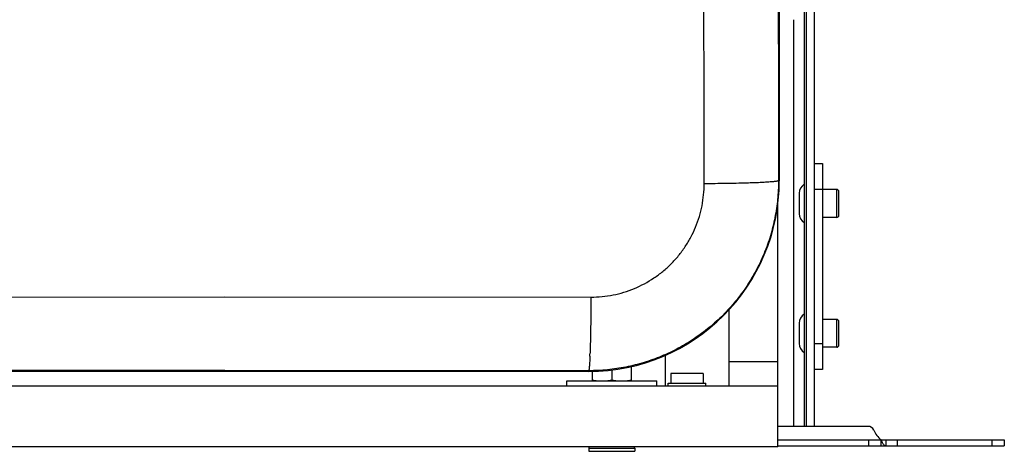
# Model space of a CAD drawing. Units: inches. Extents: x 0 to 17, y 0 to 11.
# Drawn here: x 2.6 to 4.3, y 2.3 to 3.1 of the extents above; entities that cross this region are included whole.
import ezdxf

# ---------------------------------------------------------------- set-up
doc = ezdxf.new("R2010")
doc.units = ezdxf.units.IN
doc.header["$LTSCALE"] = 0.935
doc.header["$MEASUREMENT"] = 0
doc.layers.get('0').update_dxf_attribs({"linetype": 'CONTINUOUS'})
doc.layers.add('02___PRT_ALL_AXES', color=7, linetype='CONTINUOUS')
doc.layers.add('_159392', color=7, linetype='CONTINUOUS')

msp = doc.modelspace()

# ---------------------------------------------------------------- linework, layer by layer
at = {"color": 7, "linetype": 'Continuous'}
for p, q in [((3.9924, 5.6816), (3.9924, 2.3727)), ((3.996, 5.6816), (3.996, 2.3727)), ((4.0102, 5.6816), (4.0102, 2.3727)), ((3.9747, 2.3727), (3.9747, 3.0826)), ((4.0102, 2.8318), (4.0244, 2.8318)), ((4.0244, 2.8318), (4.0244, 2.4718)), ((4.0102, 2.7868), (4.0244, 2.7868)), ((4.0497, 2.7376), (4.0497, 2.7862)), ((4.0533, 2.7412), (4.0533, 2.7826)), ((3.9463, 2.3367), (3.9463, 2.759)), ((3.8613, 2.4429), (3.8613, 2.5764)), ((4.0497, 2.5108), (4.0497, 2.5594)), ((4.0533, 2.5144), (4.0533, 2.5558)), ((4.0244, 2.5168), (4.0102, 2.5168)), ((3.7501, 2.4429), (3.7501, 2.4967)), ((3.9463, 2.4854), (3.8613, 2.4854)), ((3.623, 2.4519), (3.623, 2.4688)), ((3.6565, 2.4711), (3.6565, 2.4537)), ((3.69, 2.4769), (3.69, 2.4519)), ((4.0244, 2.4718), (4.0102, 2.4718)), ((3.9463, 2.4429), (2.004, 2.4429)), ((4.1043, 2.3727), (3.9463, 2.3727)), ((4.1047, 2.3493), (4.1047, 2.3385)), ((4.1272, 2.3493), (4.1263, 2.3493)), ((4.1263, 2.3493), (4.1263, 2.3385)), ((4.1357, 2.3385), (4.1357, 2.3493)), ((4.1553, 2.3493), (4.1553, 2.3385)), ((4.3207, 2.3493), (4.3207, 2.3385)), ((4.3423, 2.3493), (4.3423, 2.3385)), ((3.9463, 2.3367), (2.004, 2.3367)), ((3.6164, 2.3349), (3.6965, 2.3349)), ((3.9463, 2.3385), (4.3423, 2.3385))]:
    msp.add_line(p, q, dxfattribs=at)
at = {"color": 3, "linetype": 'Continuous'}
for p, q in [((3.9463, 2.3493), (4.1263, 2.3493)), ((4.1272, 2.3493), (4.3423, 2.3493))]:
    msp.add_line(p, q, dxfattribs=at)
at = {"color": 7, "linetype": 'Continuous'}
for centre, radius, start, end in [((4.0497, 2.7826), 0.0036, 0, 90), ((4.0497, 2.7412), 0.0036, 270, 360), ((4.0497, 2.5558), 0.0036, 0, 90), ((4.0497, 2.5144), 0.0036, 270, 360), ((4.1043, 2.3619), 0.0108, 23.78, 90), ((4.1553, 2.3844), 0.045, 203.78, 231.2606), ((3.62, 2.3349), 0.0036, 150, 180), ((3.6929, 2.3349), 0.0036, 0, 30)]:
    msp.add_arc(centre, radius, start, end, dxfattribs=at)
for points, knots in [([(3.623, 2.4537), (3.6244, 2.4534), (3.6272, 2.4529), (3.6313, 2.4523), (3.6355, 2.452), (3.6383, 2.4519), (3.6398, 2.4519)], [0, 0, 0, 0, 0.25067, 0.50074, 0.750452, 1, 1, 1, 1]), ([(3.6398, 2.4519), (3.6412, 2.4519), (3.644, 2.452), (3.6482, 2.4523), (3.6524, 2.4529), (3.6551, 2.4534), (3.6565, 2.4537)], [0, 0, 0, 0, 0.249548, 0.49926, 0.74933, 1, 1, 1, 1]), ([(3.6565, 2.4537), (3.6579, 2.4534), (3.6606, 2.4529), (3.6648, 2.4523), (3.669, 2.452), (3.6718, 2.4519), (3.6732, 2.4519)], [0, 0, 0, 0, 0.25067, 0.500739, 0.750451, 1, 1, 1, 1]), ([(3.6732, 2.4519), (3.6746, 2.4519), (3.6774, 2.452), (3.6816, 2.4523), (3.6858, 2.4529), (3.6886, 2.4534), (3.69, 2.4537)], [0, 0, 0, 0, 0.249547, 0.499258, 0.749328, 1, 1, 1, 1]), ([(4.1357, 2.3385), (4.1353, 2.3385), (4.1346, 2.3386), (4.1334, 2.3391), (4.1323, 2.34), (4.1312, 2.3412), (4.1302, 2.3428), (4.1291, 2.3448), (4.1281, 2.347), (4.1275, 2.3485), (4.1272, 2.3493)], [0, 0, 0, 0, 0.078694, 0.162132, 0.256957, 0.368424, 0.499694, 0.650701, 0.819274, 1, 1, 1, 1])]:
    msp.add_open_spline(points, degree=3, knots=knots, dxfattribs=at)
at = {"layer": '02___PRT_ALL_AXES', "color": 7, "linetype": 'Continuous'}
for p, q in [((3.9842, 2.7439), (3.9842, 2.7799)), ((4.0497, 2.7862), (4.0245, 2.7862)), ((4.0497, 2.7376), (4.0245, 2.7376)), ((3.9842, 2.5171), (3.9842, 2.5531)), ((4.0497, 2.5594), (4.0245, 2.5594)), ((4.0497, 2.5108), (4.0245, 2.5108)), ((3.816, 2.465), (3.7598, 2.465)), ((3.7598, 2.465), (3.7598, 2.448)), ((3.816, 2.465), (3.816, 2.448)), ((3.5777, 2.4519), (3.7352, 2.4519)), ((3.5777, 2.4429), (3.5777, 2.4519)), ((3.7352, 2.4429), (3.7352, 2.4519)), ((3.755, 2.448), (3.8207, 2.448)), ((3.755, 2.4429), (3.755, 2.448)), ((3.8207, 2.4429), (3.8207, 2.448)), ((3.6164, 2.3349), (3.6164, 2.3292)), ((3.6164, 2.3292), (3.6965, 2.3292)), ((3.6965, 2.3349), (3.6965, 2.3292))]:
    msp.add_line(p, q, dxfattribs=at)
for centre, start, end in [((4.0024, 2.7799), 123.1576, 180), ((4.0024, 2.7439), 180, 236.8424), ((4.0024, 2.5531), 123.1576, 180), ((4.0024, 2.5171), 180, 236.8424)]:
    msp.add_arc(centre, 0.0183, start, end, dxfattribs=at)
at = {"layer": '_159392', "color": 7, "linetype": 'Continuous'}
for p, q in [((3.9491, 4.5656), (3.9491, 2.8016)), ((3.9491, 2.8016), (3.9477, 2.8016)), ((2.341, 2.5983), (2.9805, 2.5986)), ((2.9805, 2.5986), (3.62, 2.5983)), ((3.6183, 2.4955), (3.6182, 2.4945)), ((2.9805, 2.4702), (2.3449, 2.4699)), ((3.6161, 2.4686), (2.3449, 2.4686)), ((3.6161, 2.4699), (2.9805, 2.4702)), ((3.6161, 2.4699), (3.6161, 2.4686))]:
    msp.add_line(p, q, dxfattribs=at)
for centre, radius, start, end in [((3.6161, 2.8016), 0.333, 270, 0), ((2.5145, 2.5398), 1.1046, 357.6992, 357.9507)]:
    msp.add_arc(centre, radius, start, end, dxfattribs=at)
for points, knots in [([(3.8178, 2.7963), (3.8177, 2.8702), (3.8174, 3.166), (3.8172, 3.4617), (3.8172, 3.6836)], [0, 0, 0, 0, 0.249914, 1, 1, 1, 1]), ([(3.9471, 3.6836), (3.9471, 3.61), (3.9472, 3.316), (3.9474, 3.022), (3.9477, 2.8016)], [0, 0, 0, 0, 0.250061, 1, 1, 1, 1]), ([(3.9477, 2.8016), (3.9477, 2.7907), (3.9467, 2.769), (3.9419, 2.7368), (3.9341, 2.7052), (3.9231, 2.6745), (3.9092, 2.645), (3.8925, 2.6171), (3.8731, 2.5909), (3.8512, 2.5667), (3.8271, 2.5448), (3.8009, 2.5254), (3.773, 2.5086), (3.7435, 2.4947), (3.7129, 2.4837), (3.6812, 2.4757), (3.6488, 2.4709), (3.627, 2.4698), (3.6161, 2.4699)], [0, 0, 0, 0, 0.062614, 0.12479, 0.187144, 0.249947, 0.31227, 0.374471, 0.437189, 0.499731, 0.561909, 0.624369, 0.687161, 0.749431, 0.81169, 0.87448, 0.937212, 1, 1, 1, 1]), ([(3.62, 2.5983), (3.6265, 2.5983), (3.6395, 2.5989), (3.6652, 2.6027), (3.6964, 2.6122), (3.7251, 2.6276), (3.7459, 2.643), (3.7603, 2.6561), (3.7734, 2.6705), (3.7849, 2.6862), (3.7949, 2.7029), (3.8032, 2.7205), (3.8097, 2.7388), (3.8144, 2.7577), (3.8172, 2.7769), (3.8179, 2.7898), (3.8178, 2.7963)], [0, 0, 0, 0, 0.062804, 0.125556, 0.250494, 0.375453, 0.437935, 0.500136, 0.562703, 0.62544, 0.687661, 0.750004, 0.812823, 0.875189, 0.937375, 1, 1, 1, 1]), ([(3.8923, 2.7973), (3.8801, 2.797), (3.8553, 2.7965), (3.8305, 2.7963), (3.8178, 2.7962)], [0, 0, 0, 0, 0.49175, 1, 1, 1, 1]), ([(3.9477, 2.8016), (3.9477, 2.8015), (3.9476, 2.8014), (3.9471, 2.8012), (3.9464, 2.801), (3.9452, 2.8007), (3.9436, 2.8004), (3.9415, 2.8001), (3.9391, 2.7998), (3.9362, 2.7996), (3.9315, 2.7992), (3.9246, 2.7987), (3.9151, 2.7982), (3.9041, 2.7977), (3.8963, 2.7975), (3.8923, 2.7973)], [0, 0, 0, 0, 0.00387, 0.009158, 0.024488, 0.046593, 0.075788, 0.112326, 0.156438, 0.208338, 0.268096, 0.410554, 0.58214, 0.779914, 1, 1, 1, 1]), ([(3.6199, 2.5983), (3.6199, 2.5808), (3.6197, 2.5551), (3.6191, 2.5225), (3.6187, 2.5073), (3.6184, 2.5003)], [0, 0, 0, 0, 0.535107, 0.785915, 1, 1, 1, 1]), ([(3.6182, 2.4945), (3.6181, 2.4926), (3.618, 2.4891), (3.6177, 2.4842), (3.6175, 2.4801), (3.6172, 2.4767), (3.6169, 2.474), (3.6167, 2.4722), (3.6165, 2.4711), (3.6164, 2.4705), (3.6163, 2.4701), (3.6162, 2.4699), (3.6161, 2.4699)], [0, 0, 0, 0, 0.226523, 0.424257, 0.59232, 0.730233, 0.838784, 0.919049, 0.948938, 0.972218, 0.98911, 1, 1, 1, 1])]:
    msp.add_open_spline(points, degree=3, knots=knots, dxfattribs=at)

doc.saveas('drawing.dxf')
